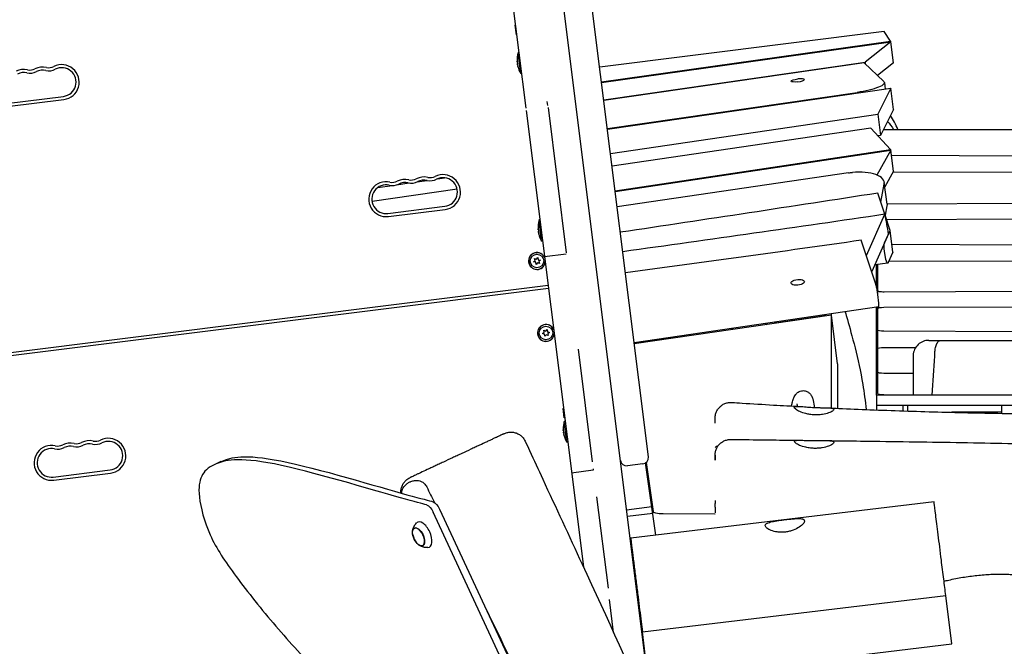
# Model space of a CAD drawing. Units: millimetres. Extents: x -10132 to 10924, y -6264 to 5679.
# Drawn here: x -5632 to -4688, y 1037 to 1637 of the extents above; entities that cross this region are included whole.
import ezdxf

# ---------------------------------------------------------------- set-up
doc = ezdxf.new("R2010")
doc.units = ezdxf.units.MM
doc.header["$LTSCALE"] = 20
doc.layers.add('2d', color=230, linetype='Continuous')

msp = doc.modelspace()

# ---------------------------------------------------------------- linework, layer by layer
at = {"layer": '2d'}
for p, q in [((-5028.17, 993.6), (-5305.85, 3215.08)), ((-5029.04, 1218.28), (-5257.97, 3049.74)), ((-5146.42, 1552.66), (-5183.59, 1850.01)), ((-5156.38, 1632.33), (-5156.88, 1632.26)), ((-5155.72, 1623.04), (-5156.88, 1632.26)), ((-4802.94, 1626.23), (-5075.77, 1592.12)), ((-4796.71, 1616.95), (-4802.94, 1626.23)), ((-5155.23, 1623.1), (-5155.72, 1623.04)), ((-5073.98, 1577.81), (-4796.71, 1616.95)), ((-5073.91, 1577.2), (-4796.32, 1616.38)), ((-4796.32, 1616.38), (-4821.1, 1596.72)), ((-4796.71, 1616.95), (-4796.63, 1616.34)), ((-4793.77, 1595.99), (-4796.32, 1616.38)), ((-5153.06, 1605.79), (-5154.06, 1605.66)), ((-5151.58, 1585.85), (-5154.06, 1605.66)), ((-5071.84, 1560.69), (-4821.1, 1596.72)), ((-4822.07, 1595.96), (-5071.77, 1560.08)), ((-4822.07, 1595.96), (-4803.15, 1578.22)), ((-4821.1, 1596.72), (-4820.87, 1594.83)), ((-4793.77, 1595.99), (-4809.12, 1583.82)), ((-5150.58, 1585.94), (-5151.57, 1585.82)), ((-5068.31, 1532.44), (-4796.32, 1571.82)), ((-4796.32, 1571.82), (-4808.84, 1546.95)), ((-4802.59, 1577.24), (-4801.81, 1571.03)), ((-4793.77, 1551.43), (-4796.32, 1571.82)), ((-5644.83, 1557.16), (-5590.25, 1563.99)), ((-5644.46, 1554.19), (-5589.88, 1561.01)), ((-5125.59, 1555.27), (-5126.06, 1559.09)), ((-5068.39, 1533.06), (-4828.8, 1567.75)), ((-5146.16, 1550.53), (-5091.45, 1112.89)), ((-5125.32, 1553.14), (-5107.92, 1413.98)), ((-4793.77, 1551.43), (-4806.3, 1526.56)), ((-5065.41, 1509.27), (-4808.84, 1546.95)), ((-4808.84, 1546.95), (-4806.3, 1526.56)), ((-4815.68, 1533.36), (-5063.87, 1496.91)), ((-4815.68, 1533.36), (-4796.84, 1513.07)), ((-4803, 1532.25), (-3937, 1532.25)), ((-4806.3, 1526.56), (-4809, 1526.16)), ((-5060.94, 1473.51), (-4796.84, 1513.07)), ((-5060.87, 1472.89), (-4796.32, 1512.51)), ((-4796.32, 1512.51), (-4809.67, 1488.49)), ((-4796.84, 1513.07), (-4796.76, 1512.45)), ((-4793.77, 1492.13), (-4796.32, 1512.51)), ((-3937.14, 1503.17), (-4795.66, 1507.24)), ((-5250.78, 1482.04), (-5241.52, 1483.4)), ((-5231.33, 1484.9), (-5224.65, 1485.88)), ((-4837.16, 1490.64), (-5059.01, 1458.06)), ((-4793.77, 1492.13), (-4802.11, 1477.12)), ((-4794.04, 1491.65), (-3936.9, 1488.61)), ((-5212.61, 1475.07), (-5294.19, 1463.09)), ((-5288.77, 1476.46), (-5274.94, 1478.49)), ((-5270.62, 1479.13), (-5258.51, 1480.91)), ((-4806.08, 1462.57), (-4802.72, 1479.8)), ((-4800.05, 1460.65), (-4802.66, 1481.53)), ((-4802.15, 1450.9), (-4808.98, 1471.18)), ((-3936.86, 1464.65), (-4800.04, 1460.56)), ((-5278.93, 1451.73), (-5224.35, 1458.56)), ((-5278.56, 1448.76), (-5223.98, 1455.58)), ((-4800.11, 1458.92), (-4801.85, 1450.03)), ((-5133.14, 1446.38), (-5133.63, 1446.32)), ((-5132.48, 1437.09), (-5133.63, 1446.32)), ((-4819.84, 1411.25), (-4802.02, 1450.92)), ((-4796.98, 1435.52), (-4801.83, 1449.94)), ((-4800.5, 1446), (-3937.1, 1449.06)), ((-5133.47, 1444.97), (-5133.96, 1444.91)), ((-5131.49, 1425.1), (-5133.96, 1444.91)), ((-5131.98, 1437.16), (-5132.48, 1437.09)), ((-4798.47, 1432.12), (-4814.7, 1396)), ((-4802.35, 1423.57), (-4796.98, 1435.52)), ((-4794.37, 1414.64), (-4796.98, 1435.52)), ((-5130.49, 1425.19), (-5131.48, 1425.07)), ((-4811.64, 1386.89), (-4824.81, 1426)), ((-3937.14, 1417.93), (-4795.29, 1421.99)), ((-5137.58, 1406.6), (-5138.24, 1408.53)), ((-5138.24, 1408.53), (-5136.33, 1407.8)), ((-5136.33, 1407.8), (-5134.99, 1409.34)), ((-5134.99, 1409.34), (-5134.67, 1407.32)), ((-5107.78, 1412.79), (-5128.61, 1410.18)), ((-4801.03, 1407.45), (-4802.55, 1415.51)), ((-4794.37, 1414.64), (-4798.81, 1404.76)), ((-5139.17, 1405.31), (-5137.58, 1406.6)), ((-5137.16, 1404.92), (-5139.17, 1405.31)), ((-5136.84, 1402.9), (-5137.16, 1404.92)), ((-5135.5, 1404.44), (-5136.84, 1402.9)), ((-5133.59, 1403.71), (-5135.5, 1404.44)), ((-5134.67, 1407.32), (-5132.66, 1406.93)), ((-5132.66, 1406.93), (-5134.25, 1405.64)), ((-5134.25, 1405.64), (-5133.59, 1403.71)), ((-4799.4, 1404.13), (-4811.87, 1402.3)), ((-4809, 1374.26), (-4809, 1402.72)), ((-4798.06, 1406.42), (-3936.9, 1403.36)), ((-5703.72, 1310.71), (-5125.22, 1383.02)), ((-5703.34, 1307.73), (-5124.85, 1380.04)), ((-4810.22, 1381.74), (-4811.64, 1386.89)), ((-3936.86, 1380.45), (-4802.86, 1376.34)), ((-4808.06, 1365.74), (-4808.96, 1373.89)), ((-4807.9, 1362.21), (-5042.72, 1327.72)), ((-4809, 1279.05), (-4809, 1362.05)), ((-4803.1, 1361.78), (-3937.1, 1364.86)), ((-4853.33, 1354.22), (-5042.59, 1326.63)), ((-4859.28, 1353.57), (-4906.93, 1346.57)), ((-4859.28, 1354.66), (-4859.28, 1353.57)), ((-4859.28, 1353.57), (-4859.26, 1353.36)), ((-4853.46, 1354.2), (-4853.46, 1355.52)), ((-4847.5, 1307.62), (-4853.33, 1354.22)), ((-4853.33, 1265.16), (-4853.33, 1354.22)), ((-4906.93, 1346.57), (-4906.93, 1347.67)), ((-4906.93, 1346.57), (-4906.91, 1346.41)), ((-5130.6, 1336.59), (-5128.92, 1337.75)), ((-5128.62, 1336.05), (-5130.6, 1336.59)), ((-5128.92, 1337.75), (-5129.44, 1339.73)), ((-5129.44, 1339.73), (-5127.59, 1338.86)), ((-5128.45, 1334.01), (-5128.62, 1336.05)), ((-5127, 1335.45), (-5128.45, 1334.01)), ((-5127.59, 1338.86), (-5126.14, 1340.3)), ((-5125.15, 1334.58), (-5127, 1335.45)), ((-5126.14, 1340.3), (-5125.97, 1338.26)), ((-5125.97, 1338.26), (-5123.99, 1337.73)), ((-5123.99, 1337.73), (-5125.67, 1336.56)), ((-5125.67, 1336.56), (-5125.15, 1334.58)), ((-3937.14, 1334.76), (-4803.14, 1338.86)), ((-4802.9, 1323.28), (-4772.58, 1323.17)), ((-4748.71, 1330), (-4672.48, 1330)), ((-5096.38, 1321.63), (-5082.85, 1213.42)), ((-4847.5, 1307.62), (-4847.5, 1264.9)), ((-4775, 1298.35), (-4803, 1298.35)), ((-4810, 1287), (-4809, 1287)), ((-4810, 1287), (-4809, 1287)), ((-3930, 1277.65), (-4810, 1277.65)), ((-4810, 1277.65), (-4810, 1263.34)), ((-4803, 1277.81), (-4775, 1277.81)), ((-4179.85, 1267.45), (-4810, 1267.45)), ((-4785, 1267.45), (-4785, 1262.44)), ((-4780, 1262.28), (-4780, 1267.45)), ((-4690, 1260.05), (-4690, 1267.45)), ((-5110.46, 1264.93), (-5110.95, 1264.87)), ((-5109.8, 1255.64), (-5110.95, 1264.87)), ((-4690, 1261.07), (-4738.24, 1261.07)), ((-5108.89, 1252.36), (-5109.88, 1252.24)), ((-5107.4, 1232.43), (-5109.88, 1252.24)), ((-5109.3, 1255.7), (-5109.8, 1255.64)), ((-5106.4, 1232.52), (-5107.4, 1232.39)), ((-5439.28, 1213.77), (-5445.56, 1210.85)), ((-5034.25, 1211.59), (-5049.14, 1209.73)), ((-5022.03, 1143.42), (-5031.7, 1212.53)), ((-5031.07, 1213), (-5024.48, 1165.89)), ((-5600.05, 1198.95), (-5545.48, 1205.77)), ((-5599.68, 1195.97), (-5545.11, 1202.8)), ((-5081.86, 1205.46), (-5102.7, 1202.85)), ((-5082.03, 1206.81), (-5081.86, 1205.46)), ((-5078.67, 1179.95), (-5067.74, 1092.52)), ((-4754.9, 1175.36), (-5046.03, 1140.54)), ((-5127.16, 932.7), (-5235.63, 1165.31)), ((-5229.35, 1168.24), (-5148.23, 994.28)), ((-5025.8, 1170.35), (-5049.88, 1167.34)), ((-5024.92, 1164.08), (-5049.1, 1161.06)), ((-4965.12, 1163.33), (-5014.81, 1163.59)), ((-5253.54, 1149.92), (-5252.81, 1150.28)), ((-5245.7, 1133.12), (-5244.96, 1133.45)), ((-5062.42, 1049.91), (-5066.37, 1081.59)), ((-5034.8, 1050.74), (-4743.67, 1085.55)), ((-4737.85, 1038.95), (-4743.67, 1085.55)), ((-5035.16, 1053.58), (-5035.66, 1053.52)), ((-5028.98, 1004.13), (-5034.8, 1050.74)), ((-5034.17, 1045.64), (-5034.66, 1045.58)), ((-5028.98, 1004.13), (-4737.85, 1038.95))]:
    msp.add_line(p, q, dxfattribs=at)
for centre in [(-5135.92, 1406.12), (-5127.3, 1337.16)]:
    msp.add_circle(centre, 6.5, dxfattribs=at)
for centre, radius, start, end in [((-5129, 1598.72), 26, 164.50515, 180.97817), ((-5628.34, 1573.08), 16.75, 77.6538, 116.59624), ((-5622.46, 1599.95), 13.75, 257.6538, 296.59624), ((-5622.46, 1599.95), 10.75, 257.6538, 296.59624), ((-5610.15, 1575.36), 16.75, 77.6538, 116.59624), ((-5610.15, 1575.36), 13.75, 77.6538, 116.59624), ((-5604.27, 1602.22), 13.75, 257.6538, 296.59624), ((-5604.27, 1602.22), 10.75, 257.6538, 296.59624), ((-5591.96, 1577.63), 16.75, 277.12502, 116.59621), ((-5591.96, 1577.63), 13.75, 277.12502, 116.59621), ((-5129, 1598.72), 26, 193.27187, 209.74488), ((-5628.34, 1573.08), 13.75, 77.6538, 116.59624), ((-5262.44, 1467.65), 16.75, 77.6538, 116.59624), ((-5256.56, 1494.52), 10.75, 257.6538, 296.59624), ((-5244.25, 1469.93), 16.75, 77.6538, 116.59624), ((-5244.25, 1469.93), 13.75, 77.6538, 116.59624), ((-5238.37, 1496.79), 13.75, 257.6538, 296.59624), ((-5238.37, 1496.79), 10.75, 257.6538, 296.59624), ((-5226.06, 1472.2), 16.75, 277.12502, 116.59624), ((-5226.06, 1472.2), 13.75, 277.12502, 116.59624), ((-5280.63, 1465.38), 16.75, 77.6538, 277.12502), ((-5280.63, 1465.38), 13.75, 77.6538, 277.12502), ((-5274.75, 1492.24), 13.75, 257.6538, 296.59624), ((-5274.75, 1492.24), 10.75, 257.6538, 296.59624), ((-5262.44, 1467.65), 13.75, 77.6538, 116.59624), ((-5256.56, 1494.52), 13.75, 257.6538, 296.59624), ((-5108.91, 1437.97), 26, 164.50515, 180.97817), ((-5108.91, 1437.97), 26, 193.27187, 209.74488), ((-5135.92, 1406.12), 8.1, 24.02964, 350.22039), ((-5135.92, 1406.12), 8, 21.48653, 352.76353), ((-5127.3, 1337.16), 8.1, 24.02964, 350.22039), ((-5127.3, 1337.16), 8, 21.48653, 352.76353), ((-5084.82, 1245.29), 26, 164.50515, 180.97817), ((-5084.82, 1245.29), 26, 193.27187, 209.74488), ((-5601.76, 1212.6), 16.75, 77.6538, 277.12502), ((-5595.88, 1239.46), 10.75, 257.6538, 296.59624), ((-5583.57, 1214.87), 16.75, 77.6538, 116.59624), ((-5583.57, 1214.87), 13.75, 77.6538, 116.59624), ((-5577.69, 1241.73), 13.75, 257.6538, 296.59624), ((-5577.69, 1241.73), 10.75, 257.6538, 296.59624), ((-5565.38, 1217.14), 16.75, 77.6538, 116.59624), ((-5565.38, 1217.14), 13.75, 77.6538, 116.59624), ((-5559.5, 1244.01), 13.75, 257.6538, 296.59624), ((-5559.5, 1244.01), 10.75, 257.6538, 296.59624), ((-5547.18, 1219.42), 16.75, 277.12502, 116.59621), ((-5547.18, 1219.42), 13.75, 277.12502, 116.59621), ((-5601.76, 1212.6), 13.75, 77.6538, 277.12502), ((-5595.88, 1239.46), 13.75, 257.6538, 296.59624), ((-5049.88, 1215.68), 6, 187.12502, 277.12502), ((-5035, 1217.54), 6, 277.12502, 7.12502), ((-5238.39, 1146.75), 17, 190.46283, 219.53717)]:
    msp.add_arc(centre, radius, start, end, dxfattribs=at)
for centre, major_axis, ratio, start_param, end_param in [((-5129.28, 1600.97), (-25.68, -3.21), 0.429167, -0.046187, 0.056131), ((-5129.03, 1598.91), (-25.68, -3.21), 0.996799, -0.056131, 0.056131), ((-5128.74, 1596.66), (-25.68, -3.21), 0.567632, -0.056131, 0.056131), ((-4885.66, 1579.28), (6.45, 0.81), 0.206375, -1.596587, 1.545005), ((-4832.51, 1478.48), (-29.87, -2.91), 0.42125, -3.266597, -1.585121), ((-5109.19, 1440.22), (-25.68, -3.21), 0.429167, -0.046187, 0.056131), ((-5108.93, 1438.17), (-25.68, -3.21), 0.996799, -0.056131, 0.056131), ((-5108.65, 1435.91), (-25.68, -3.21), 0.567632, -0.056131, 0.056131), ((-4809.62, 1376.3), (-0.82, 5.94), 0.05998, -1.996782, -0.425986), ((-4808.72, 1368.15), (-0.82, 5.94), 0.05998, -3.141066, -1.996782), ((-4761.61, 1315.49), (0.62, 9.32), 0.782677, -1.570838, -1.503938), ((-5085.1, 1247.55), (-25.68, -3.21), 0.429167, -0.046187, 0.056131), ((-5084.85, 1245.49), (-25.68, -3.21), 0.996799, -0.056131, 0.056131), ((-5084.57, 1243.24), (-25.68, -3.21), 0.567632, -0.056131, 0.056131), ((-5244.87, 1143.73), (-5.6, 12.01), 0.5, -1.570796, 0.191094), ((-5249.58, 1141.54), (3.92, -8.4), 0.5, 0, 3.141593), ((-5244.87, 1143.73), (5.6, -12.01), 0.5, -0.191094, 1.570796)]:
    msp.add_ellipse(centre, major_axis=major_axis, ratio=ratio, start_param=start_param, end_param=end_param, dxfattribs=at)
at = {"layer": '2d', "extrusion": (0, 0, -1)}
for centre, major_axis, ratio, start_param, end_param in [((-5129.26, 1600.77), (-25.68, -3.21), 0.567632, -0.046187, 0.007793), ((-5128.98, 1598.52), (-25.68, -3.21), 0.996799, -0.046187, 0.007793), ((-5128.72, 1596.46), (-25.68, -3.21), 0.429167, -0.056131, 0.007793), ((-4885.66, 1579.28), (-6.45, -0.81), 0.206375, -1.545005, 1.596587), ((-4832.36, 1573.52), (29.77, 3.72), 0.206375, -0.169865, 1.476936), ((-4803, 1531), (6, 0), 0.207912, -1.642995, -1.570796), ((-4832.51, 1478.48), (29.87, 2.91), 0.42125, -1.685958, -1.556472), ((-4829.9, 1457.6), (29.87, 2.91), 0.42125, -0.011467, 0.125005), ((-5109.16, 1440.02), (-25.68, -3.21), 0.567632, -0.046187, 0.007793), ((-5108.88, 1437.77), (-25.68, -3.21), 0.996799, -0.046187, 0.007793), ((-5108.63, 1435.71), (-25.68, -3.21), 0.429167, -0.056131, 0.007793), ((-4801.34, 1418.2), (-0.39, 6.01), 0.254132, -2.01788, -0.447084), ((-4799.82, 1410.14), (-0.39, 6.01), 0.254132, -3.162164, -2.01788), ((-4799.82, 1410.14), (-0.39, 6.01), 0.254132, -3.588677, -3.162164), ((-4885.75, 1385.67), (-6.47, -0.65), 0.411571, -1.529592, 1.612001), ((-4885.75, 1385.67), (6.47, 0.65), 0.411571, -1.529592, 1.612001), ((-4803, 1377.59), (-6, 0), 0.207912, -1.593571, 0), ((-4803, 1360.53), (-6, 0), 0.207912, 0, 1.553714), ((-4803, 1340.11), (-6, 0), 0.207912, -1.548021, 0), ((-4803, 1322.03), (-6, 0), 0.207912, 0, 1.570796), ((-4803, 1322.03), (6, 0), 0.207912, -1.570796, -1.553714), ((-4803, 1299.6), (-6, 0), 0.207912, -1.570796, 0), ((-4803, 1279.05), (-6, 0), 0.207912, -1.570796, 0), ((-5085.08, 1247.35), (-25.68, -3.21), 0.567632, -0.046187, 0.007793), ((-5084.8, 1245.09), (-25.68, -3.21), 0.996799, -0.046187, 0.007793), ((-5084.54, 1243.04), (-25.68, -3.21), 0.429167, -0.056131, 0.007793), ((-5240.16, 1163.2), (4.23, -9.06), 0.5, -2.671396, -1.570796), ((-5233.88, 1166.13), (4.23, -9.06), 0.5, -2.671396, -1.570796), ((-5004.63, 1168.38), (-19.85, -2.48), 0.206375, -1.006964, -0.003037), ((-4954.95, 1168.11), (-19.85, -2.48), 0.206375, -1.014065, -1.006964), ((-5249.55, 1141.55), (-3.97, 8.52), 0.5, -1.570796, 1.570796), ((-5249.58, 1141.54), (-3.92, 8.4), 0.5, -1.092364, 0), ((-5249.55, 1141.55), (3.97, -8.52), 0.5, -1.570796, 1.570796), ((-5249.58, 1141.54), (3.92, -8.4), 0.5, 0, 1.092364)]:
    msp.add_ellipse(centre, major_axis=major_axis, ratio=ratio, start_param=start_param, end_param=end_param, dxfattribs=at)
at = {"layer": '2d'}
for points in [[(-4789.66, 1532.25), (-4791.56, 1536.96), (-4793.88, 1541.5), (-4796.62, 1545.78)], [(-4799.51, 1540.03), (-4797.47, 1537.66), (-4795.57, 1535.07), (-4793.85, 1532.25)], [(-4808.98, 1471.18), (-4891.22, 1458.44), (-4973.55, 1445.94), (-5055.96, 1433.63)], [(-4802.02, 1450.92), (-4885.69, 1438.45), (-4969.63, 1426.66), (-5053.63, 1415)], [(-4798.47, 1432.12), (-4799.65, 1438.39), (-4800.83, 1444.65), (-4802.02, 1450.92)], [(-4824.81, 1426), (-4900.06, 1415.16), (-4975.58, 1404.98), (-5051.11, 1394.81)], [(-4810, 1380.79), (-4810, 1387.94), (-4810, 1395.16), (-4810, 1402.58)], [(-4810, 1357.65), (-4810, 1359.07), (-4810, 1360.49), (-4810, 1361.9)], [(-4916.28, 1345.04), (-4916.15, 1345.48), (-4916.03, 1345.91), (-4915.9, 1346.35)], [(-4948.5, 1340.35), (-4948.5, 1340.75), (-4948.51, 1341.15), (-4948.51, 1341.56)], [(-4774.98, 1315.84), (-4774.99, 1315.56), (-4775, 1315.28), (-4775, 1315)], [(-4775, 1315), (-4775, 1303.01), (-4775, 1290.43), (-4775, 1277.65)], [(-4756.78, 1277.65), (-4755.97, 1290.09), (-4755.15, 1302.54), (-4754.31, 1315)], [(-5241.74, 1189.57), (-5239.31, 1184.58), (-5236.86, 1179.58), (-5234.41, 1174.56)], [(-4965, 1176.49), (-4965, 1175.59), (-4965, 1174.69), (-4965, 1173.78)], [(-4965, 1170.17), (-4965, 1171.38), (-4965, 1172.59), (-4965, 1173.78)], [(-4965, 1170.17), (-4965, 1168.37), (-4965, 1166.54), (-4965, 1164.7)], [(-5183.97, 1070.93), (-5172.23, 1046.72), (-5160.47, 1022.39), (-5148.79, 998.16)]]:
    msp.add_open_spline(points, degree=3, dxfattribs=at)
for points, knots in [([(-4840.14, 1357.48), (-4839.46, 1355), (-4838.77, 1352.52), (-4834.03, 1335.54), (-4827.42, 1312.89), (-4821.97, 1279.83), (-4820.93, 1271.79), (-4820.2, 1263.73)], [119.869336, 119.869336, 119.869336, 119.869336, 124.849447, 124.849447, 154.080548, 154.080548, 163.409787, 163.409787, 163.409787, 163.409787]), ([(-4810, 1277.65), (-4810, 1285.2), (-4810, 1292.85), (-4810, 1306.24), (-4810, 1317.64), (-4810, 1337.2), (-4810, 1347.15), (-4810, 1357.65)], [20.100326, 20.100326, 20.100326, 20.100326, 31.996263, 31.996263, 47.187539, 47.187539, 62.370938, 62.370938, 62.370938, 62.370938]), ([(-4760, 1330), (-4760.01, 1330), (-4760.02, 1330), (-4761.86, 1330), (-4763.68, 1329.66), (-4767.18, 1328.31), (-4768.83, 1327.28), (-4771.65, 1324.64), (-4772.8, 1323.06), (-4774.41, 1319.59), (-4774.87, 1317.73), (-4774.98, 1315.84)], [-0.00242, -0.00242, -0.00242, -0.00242, 0, 0, 0.565351, 0.565351, 1.152166, 1.152166, 1.737843, 1.737843, 2.307343, 2.307343, 2.307343, 2.307343]), ([(-4760, 1330), (-4759.96, 1330), (-4759.91, 1330), (-4759.87, 1330), (-4759.61, 1330), (-4759.34, 1330), (-4759.07, 1330), (-4759.01, 1330), (-4758.94, 1330), (-4758.88, 1330), (-4758.67, 1330), (-4758.44, 1330), (-4758.22, 1330), (-4758.04, 1330), (-4757.86, 1330), (-4757.68, 1330), (-4756.85, 1330), (-4755.96, 1330), (-4755.02, 1330), (-4754.81, 1330), (-4754.6, 1330), (-4754.39, 1330), (-4754.36, 1330), (-4754.33, 1330), (-4754.3, 1330), (-4754.05, 1330), (-4753.81, 1330), (-4753.56, 1330), (-4753.31, 1330), (-4753.05, 1330), (-4752.8, 1330), (-4752.6, 1330), (-4752.41, 1330), (-4752.22, 1330), (-4752.15, 1330), (-4752.08, 1330), (-4752.02, 1330), (-4751.49, 1330), (-4750.95, 1330), (-4750.4, 1330), (-4750.23, 1330), (-4750.06, 1330), (-4749.89, 1330), (-4749.78, 1330), (-4749.67, 1330), (-4749.56, 1330), (-4749.28, 1330), (-4749, 1330), (-4748.71, 1330)], [0.000001, 0.000001, 0.000001, 0.000001, 0.290419, 0.290419, 0.290419, 1.998636, 1.998636, 1.998636, 2.376158, 2.376158, 2.376158, 3.706732, 3.706732, 3.706732, 4.752182, 4.752182, 4.752182, 9.502807, 9.502807, 9.502807, 10.539075, 10.539075, 10.539075, 10.690907, 10.690907, 10.690907, 11.878407, 11.878407, 11.878407, 13.066122, 13.066122, 13.066122, 13.955246, 13.955246, 13.955246, 14.256106, 14.256106, 14.256106, 16.645006, 16.645006, 16.645006, 17.371417, 17.371417, 17.371417, 17.843762, 17.843762, 17.843762, 19.04539, 19.04539, 19.04539, 19.04539]), ([(-4754.29, 1315.62), (-4754.27, 1316.93), (-4754.19, 1318.23), (-4754.05, 1319.49), (-4753.98, 1320.12), (-4753.9, 1320.73), (-4753.8, 1321.33), (-4753.79, 1321.36), (-4753.79, 1321.39), (-4753.79, 1321.41), (-4753.78, 1321.44), (-4753.78, 1321.46), (-4753.77, 1321.49), (-4753.76, 1321.54), (-4753.75, 1321.6), (-4753.75, 1321.65), (-4753.73, 1321.76), (-4753.71, 1321.86), (-4753.69, 1321.96), (-4753.42, 1323.43), (-4753.05, 1324.81), (-4752.59, 1325.99), (-4752.58, 1326.01), (-4752.58, 1326.01), (-4752.57, 1326.02), (-4752.57, 1326.03), (-4752.57, 1326.04), (-4752.56, 1326.05), (-4752.56, 1326.07), (-4752.55, 1326.09), (-4752.54, 1326.11), (-4752.52, 1326.15), (-4752.51, 1326.19), (-4752.49, 1326.23), (-4752.46, 1326.31), (-4752.43, 1326.38), (-4752.4, 1326.46), (-4752.2, 1326.91), (-4751.99, 1327.34), (-4751.76, 1327.72), (-4751.75, 1327.73), (-4751.75, 1327.74), (-4751.75, 1327.75), (-4751.74, 1327.75), (-4751.74, 1327.76), (-4751.73, 1327.77), (-4751.72, 1327.78), (-4751.71, 1327.8), (-4751.71, 1327.81), (-4751.69, 1327.84), (-4751.67, 1327.87), (-4751.65, 1327.9), (-4751.62, 1327.96), (-4751.58, 1328.02), (-4751.54, 1328.07), (-4751.32, 1328.41), (-4751.08, 1328.72), (-4750.82, 1328.98), (-4750.81, 1328.99), (-4750.81, 1328.99), (-4750.81, 1329), (-4750.8, 1329), (-4750.8, 1329.01), (-4750.79, 1329.01), (-4750.78, 1329.02), (-4750.77, 1329.03), (-4750.76, 1329.04), (-4750.74, 1329.06), (-4750.72, 1329.08), (-4750.7, 1329.1), (-4750.66, 1329.13), (-4750.62, 1329.17), (-4750.58, 1329.21), (-4750.34, 1329.42), (-4750.08, 1329.61), (-4749.79, 1329.74), (-4749.79, 1329.75), (-4749.79, 1329.75), (-4749.79, 1329.75), (-4749.78, 1329.75), (-4749.78, 1329.75), (-4749.78, 1329.75), (-4749.77, 1329.75), (-4749.77, 1329.76), (-4749.76, 1329.76), (-4749.75, 1329.76), (-4749.74, 1329.77), (-4749.73, 1329.77), (-4749.71, 1329.78), (-4749.69, 1329.79), (-4749.67, 1329.8), (-4749.63, 1329.82), (-4749.59, 1329.83), (-4749.55, 1329.85), (-4749.3, 1329.94), (-4749.02, 1330), (-4748.71, 1330)], [0, 0, 0, 0, 3.972032, 3.972032, 3.972032, 5.949987, 5.949987, 5.949987, 6.042955, 6.042955, 6.042955, 6.135924, 6.135924, 6.135924, 6.321861, 6.321861, 6.321861, 6.693735, 6.693735, 6.693735, 11.899973, 11.899973, 11.899973, 11.946457, 11.946457, 11.946457, 11.992942, 11.992942, 11.992942, 12.08591, 12.08591, 12.08591, 12.271847, 12.271847, 12.271847, 12.643721, 12.643721, 12.643721, 14.874966, 14.874966, 14.874966, 14.921451, 14.921451, 14.921451, 14.967935, 14.967935, 14.967935, 15.060903, 15.060903, 15.060903, 15.24684, 15.24684, 15.24684, 15.618715, 15.618715, 15.618715, 17.84996, 17.84996, 17.84996, 17.896444, 17.896444, 17.896444, 17.942928, 17.942928, 17.942928, 18.035897, 18.035897, 18.035897, 18.221834, 18.221834, 18.221834, 18.593708, 18.593708, 18.593708, 20.824953, 20.824953, 20.824953, 20.848195, 20.848195, 20.848195, 20.871437, 20.871437, 20.871437, 20.917921, 20.917921, 20.917921, 21.01089, 21.01089, 21.01089, 21.196827, 21.196827, 21.196827, 21.568701, 21.568701, 21.568701, 23.799946, 23.799946, 23.799946, 23.799946]), ([(-4891.74, 1267.09), (-4891.5, 1268.19), (-4891.27, 1269.22), (-4890.65, 1271.62), (-4890.27, 1272.91), (-4889.34, 1275.38), (-4888.88, 1276.53), (-4887.39, 1278.56), (-4886.83, 1279.23), (-4885.06, 1280.61), (-4883.79, 1281.35), (-4881.51, 1281.79), (-4880.84, 1281.85), (-4880.17, 1281.82)], [5.8183916, 5.8183916, 5.8183916, 5.8183916, 5.9035786, 5.9035786, 6.0312276, 6.0312276, 6.1588767, 6.1588767, 6.2128412, 6.2128412, 6.2662681, 6.2662681, 6.2865257, 6.2865257, 6.2865257, 6.2865257]), ([(-4880.17, 1281.82), (-4879, 1281.78), (-4877.86, 1281.47), (-4875.89, 1280.58), (-4875.1, 1279.98), (-4873.69, 1278.66), (-4873.19, 1277.95), (-4872, 1276.01), (-4871.63, 1274.96), (-4870.67, 1271.86), (-4870.27, 1269.73), (-4869.83, 1266.69), (-4869.77, 1266.2), (-4869.71, 1265.71)], [0.0033404, 0.0033404, 0.0033404, 0.0033404, 0.0388845, 0.0388845, 0.0785327, 0.0785327, 0.1327886, 0.1327886, 0.2437507, 0.2437507, 0.4477143, 0.4477143, 0.4849989, 0.4849989, 0.4849989, 0.4849989]), ([(-4856.41, 1265.31), (-4853.08, 1265.15), (-4849.75, 1265), (-4836.43, 1264.4), (-4826.44, 1263.98), (-4794.78, 1262.73), (-4773.11, 1262.01), (-4729.44, 1260.81), (-4707.44, 1260.34), (-4663.02, 1259.61), (-4640.6, 1259.37), (-4595.76, 1259.13), (-4573.34, 1259.13), (-4528.49, 1259.35), (-4506.05, 1259.57), (-4458.63, 1260.21), (-4433.65, 1260.66), (-4379.14, 1261.81), (-4349.61, 1262.55), (-4286.71, 1264.26), (-4253.33, 1265.25), (-4189.71, 1267.16), (-4159.45, 1268.06), (-4104.12, 1269.63), (-4079.03, 1270.32), (-4028.23, 1271.71), (-4002.51, 1272.41), (-3949.35, 1273.85), (-3921.91, 1274.6), (-3889.85, 1275.5), (-3885.22, 1275.63), (-3880.59, 1275.76)], [0, 0, 0, 0, 10.000005, 10.000005, 40.000126, 40.000126, 105.047, 105.047, 171.061284, 171.061284, 238.323218, 238.323218, 305.581616, 305.581616, 372.89706, 372.89706, 447.87015, 447.87015, 536.497516, 536.497516, 636.66895, 636.66895, 727.467751, 727.467751, 802.747201, 802.747201, 879.94948, 879.94948, 962.338302, 962.338302, 976.241772, 976.241772, 976.241772, 976.241772]), ([(-4965, 1255.53), (-4965, 1255.53), (-4965, 1255.53), (-4965, 1255.53), (-4965, 1255.53), (-4965, 1255.53), (-4965, 1255.53), (-4965, 1255.53), (-4965, 1255.53), (-4965, 1255.53), (-4965, 1255.53), (-4965, 1255.53), (-4965, 1255.53), (-4965, 1255.53), (-4965, 1255.53), (-4965, 1255.53), (-4965, 1255.53), (-4965, 1255.54), (-4965, 1255.54), (-4965, 1255.55), (-4965, 1255.56), (-4965, 1255.59), (-4965, 1255.61), (-4965, 1255.71), (-4965, 1255.78), (-4964.99, 1256.08), (-4964.98, 1256.3), (-4964.92, 1257.17), (-4964.84, 1257.83), (-4964.48, 1259.62), (-4964.11, 1260.75), (-4963.13, 1262.87), (-4962.51, 1263.88), (-4961.07, 1265.72), (-4960.24, 1266.55), (-4958.41, 1268), (-4957.4, 1268.63), (-4955.29, 1269.61), (-4954.17, 1269.99), (-4951.88, 1270.46), (-4950.7, 1270.56), (-4949.36, 1270.52), (-4949.19, 1270.51), (-4949.02, 1270.5)], [0, 0, 0, 0, 0.000016, 0.000016, 0.000032, 0.000032, 0.000064, 0.000064, 0.000199, 0.000199, 0.000299, 0.000299, 0.000599, 0.000599, 0.001501, 0.001501, 0.004204, 0.004204, 0.012316, 0.012316, 0.03665, 0.03665, 0.109653, 0.109653, 0.328666, 0.328666, 0.985841, 0.985841, 2.961029, 2.961029, 6.472831, 6.472831, 9.97368, 9.97368, 13.474629, 13.474629, 16.975578, 16.975578, 20.476527, 20.476527, 23.977476, 23.977476, 24.489802, 24.489802, 24.489802, 24.489802]), ([(-4949.02, 1270.5), (-4945.7, 1270.28), (-4942.37, 1270.07), (-4929.06, 1269.23), (-4919.08, 1268.62), (-4900.58, 1267.56), (-4892.05, 1267.1), (-4883.53, 1266.65)], [0, 0, 0, 0, 10.000005, 10.000005, 40.000135, 40.000135, 65.611613, 65.611613, 65.611613, 65.611613]), ([(-4870, 1258.65), (-4870.66, 1258.68), (-4871.32, 1258.73), (-4872.7, 1258.87), (-4873.41, 1258.96), (-4875.39, 1259.26), (-4876.62, 1259.51), (-4879.99, 1260.34), (-4881.98, 1261.02), (-4885.37, 1262.49), (-4886.73, 1263.27), (-4888.55, 1264.65), (-4889.01, 1265.25), (-4888.99, 1266.14), (-4888.53, 1266.43), (-4886.72, 1266.74), (-4885.33, 1266.75), (-4881.86, 1266.57), (-4879.8, 1266.39), (-4876.15, 1266.11), (-4874.72, 1266), (-4872.17, 1265.84), (-4871.09, 1265.78), (-4870, 1265.72)], [0.000001, 0.000001, 0.000001, 0.000001, 0.198389, 0.198389, 0.416997, 0.416997, 0.808742, 0.808742, 1.537427, 1.537427, 2.288579, 2.288579, 3.020759, 3.020759, 3.736862, 3.736862, 4.502029, 4.502029, 5.255449, 5.255449, 5.707536, 5.707536, 6.034429, 6.034429, 6.034429, 6.034429]), ([(-4886.65, 1269.34), (-4886.65, 1269.34), (-4886.65, 1269.34), (-4886.64, 1269.33), (-4886.49, 1268.88), (-4886.24, 1267.8), (-4886.14, 1267.33), (-4886.04, 1266.78)], [0.1922285, 0.1922285, 0.1922285, 0.1922285, 0.1938675, 0.1938675, 0.3129163, 0.3129163, 0.3793175, 0.3793175, 0.3793175, 0.3793175]), ([(-4870, 1265.72), (-4869.3, 1265.69), (-4868.59, 1265.65), (-4867.12, 1265.6), (-4866.35, 1265.57), (-4864.35, 1265.51), (-4863.14, 1265.48), (-4859.83, 1265.41), (-4857.88, 1265.38), (-4854.62, 1265.22), (-4853.32, 1265.09), (-4851.49, 1264.61), (-4851, 1264.26), (-4851, 1263.34), (-4851.47, 1262.78), (-4853.25, 1261.6), (-4854.5, 1261), (-4857.73, 1259.87), (-4859.71, 1259.37), (-4863.39, 1258.81), (-4864.95, 1258.67), (-4867.15, 1258.6), (-4867.76, 1258.59), (-4868.91, 1258.61), (-4869.45, 1258.62), (-4870, 1258.65)], [0.000001, 0.000001, 0.000001, 0.000001, 0.211479, 0.211479, 0.444769, 0.444769, 0.828481, 0.828481, 1.545091, 1.545091, 2.256955, 2.256955, 3.000822, 3.000822, 3.733087, 3.733087, 4.431102, 4.431102, 5.162132, 5.162132, 5.651718, 5.651718, 5.834215, 5.834215, 5.998222, 5.998222, 5.998222, 5.998222]), ([(-4965, 1250.53), (-4965, 1251.14), (-4965, 1251.7), (-4965, 1252.53), (-4965, 1252.83), (-4965, 1253.38), (-4965, 1253.63), (-4965, 1254.77), (-4965, 1255.31), (-4965, 1255.51), (-4965, 1255.53), (-4965, 1255.53)], [36.178344, 36.178344, 36.178344, 36.178344, 40.746646, 40.746646, 43.657121, 43.657121, 46.567596, 46.567596, 58.209495, 58.209495, 60.733281, 60.733281, 60.733281, 60.733281]), ([(-5167.42, 1240.53), (-5167.57, 1240.46), (-5167.79, 1240.36), (-5168.24, 1240.15), (-5168.4, 1240.07), (-5168.77, 1239.9), (-5168.97, 1239.81), (-5170.05, 1239.3), (-5171.19, 1238.78), (-5173.3, 1237.79), (-5174.07, 1237.43), (-5175.73, 1236.66), (-5176.62, 1236.24), (-5178.49, 1235.37), (-5179.49, 1234.91), (-5181.06, 1234.17), (-5181.6, 1233.92), (-5182.7, 1233.41), (-5183.27, 1233.14), (-5186.16, 1231.79), (-5188.62, 1230.65), (-5192.53, 1228.82), (-5193.87, 1228.2), (-5195.93, 1227.24), (-5196.63, 1226.91), (-5198.04, 1226.25), (-5198.75, 1225.93), (-5202.3, 1224.27), (-5205.19, 1222.92), (-5208.88, 1221.2), (-5209.62, 1220.86), (-5211.1, 1220.16), (-5211.85, 1219.81), (-5214.09, 1218.77), (-5215.57, 1218.08), (-5219.98, 1216.02), (-5222.87, 1214.67), (-5226.44, 1213.01), (-5227.15, 1212.68), (-5228.55, 1212.03), (-5229.24, 1211.7), (-5231.3, 1210.75), (-5232.63, 1210.13), (-5235.23, 1208.91), (-5236.49, 1208.32), (-5238.34, 1207.46), (-5238.95, 1207.18), (-5240.15, 1206.62), (-5240.74, 1206.35), (-5243.61, 1205), (-5245.69, 1204.03), (-5248.5, 1202.72), (-5249.39, 1202.31), (-5250.63, 1201.73), (-5251.03, 1201.55), (-5251.79, 1201.19), (-5252.16, 1201.02), (-5253.9, 1200.21), (-5255.03, 1199.68), (-5256.1, 1199.18), (-5256.3, 1199.09), (-5256.66, 1198.92), (-5256.83, 1198.84), (-5257.26, 1198.64), (-5257.48, 1198.54), (-5257.76, 1198.41), (-5257.83, 1198.37), (-5257.83, 1198.37)], [-157.2119, -157.2119, -157.2119, -157.2119, -152.299028, -152.299028, -149.842592, -149.842592, -147.386156, -147.386156, -137.560412, -137.560412, -132.64754, -132.64754, -127.734669, -127.734669, -122.821797, -122.821797, -120.365361, -120.365361, -117.908925, -117.908925, -108.083181, -108.083181, -103.170309, -103.170309, -100.713873, -100.713873, -98.257437, -98.257437, -88.431694, -88.431694, -85.975258, -85.975258, -83.518822, -83.518822, -78.60595, -78.60595, -68.780206, -68.780206, -66.32377, -66.32377, -63.867334, -63.867334, -58.954462, -58.954462, -54.041591, -54.041591, -51.585155, -51.585155, -49.128719, -49.128719, -39.302975, -39.302975, -34.390103, -34.390103, -31.933667, -31.933667, -29.477231, -29.477231, -19.651487, -19.651487, -17.195052, -17.195052, -14.738616, -14.738616, -9.825744, -9.825744, -4.988472, -4.988472, -4.988472, -4.988472]), ([(-5167.19, 1240.64), (-5167.19, 1240.64), (-5167.19, 1240.64), (-5167.19, 1240.64), (-5167.2, 1240.64), (-5167.27, 1240.6), (-5167.42, 1240.53)], [-5.001566, -5.001566, -5.001566, -5.001566, -4.913323, -4.913323, -4.913323, 0, 0, 0, 0]), ([(-5167.19, 1240.64), (-5166.9, 1240.78), (-5166.6, 1240.9), (-5165.21, 1241.44), (-5164.07, 1241.74), (-5161.76, 1242.06), (-5160.57, 1242.09), (-5158.25, 1241.86), (-5157.09, 1241.61), (-5154.89, 1240.85), (-5153.82, 1240.34), (-5151.85, 1239.1), (-5150.94, 1238.36), (-5148.94, 1236.32), (-5147.96, 1234.89), (-5147.25, 1233.35)], [0, 0, 0, 0, 0.9727, 0.9727, 4.473649, 4.473649, 7.974598, 7.974598, 11.475545, 11.475545, 14.976654, 14.976654, 18.459999, 18.459999, 23.5301, 23.5301, 23.5301, 23.5301]), ([(-5147.25, 1233.35), (-5145.84, 1230.33), (-5144.44, 1227.31), (-5138.83, 1215.21), (-5134.63, 1206.14), (-5117.81, 1169.85), (-5105.2, 1142.64), (-5068.79, 1063.85), (-5045.04, 1012.24), (-5004.25, 922.63), (-4987.11, 884.66), (-4956.46, 816.02), (-4942.9, 785.37), (-4927.42, 749.98), (-4925.37, 745.3), (-4923.33, 740.61)], [0, 0, 0, 0, 10, 10, 40.000001, 40.000001, 130.000057, 130.000057, 300.41622, 300.41622, 425.389745, 425.389745, 525.93991, 525.93991, 541.269779, 541.269779, 541.269779, 541.269779]), ([(-4965, 1215.11), (-4965, 1215.9), (-4965, 1216.6), (-4965, 1217.91), (-4965, 1218.49), (-4965, 1219.39), (-4965, 1219.7), (-4965, 1219.96), (-4965, 1220.02), (-4965, 1220.04), (-4965, 1220.05), (-4965, 1220.05), (-4965, 1220.05), (-4965, 1220.05), (-4965, 1220.05), (-4965, 1220.05), (-4965, 1220.05), (-4965, 1220.05), (-4965, 1220.05), (-4965, 1220.05), (-4965, 1220.05), (-4965, 1220.05), (-4965, 1220.05), (-4965, 1220.05), (-4965, 1220.05), (-4965, 1220.17), (-4965, 1220.28), (-4964.99, 1220.75), (-4964.97, 1221.09), (-4964.84, 1222.47), (-4964.63, 1223.51), (-4963.98, 1225.62), (-4963.5, 1226.7), (-4962.3, 1228.71), (-4961.59, 1229.65), (-4959.96, 1231.32), (-4959.05, 1232.07), (-4957.08, 1233.33), (-4956.01, 1233.84), (-4953.81, 1234.6), (-4952.65, 1234.86), (-4950.94, 1235.03), (-4950.38, 1235.05), (-4949.82, 1235.05)], [14.959828, 14.959828, 14.959828, 14.959828, 20.889501, 20.889501, 27.876464, 27.876464, 34.860593, 34.860593, 38.347513, 38.347513, 39.220124, 39.220124, 39.383735, 39.383735, 39.399073, 39.399073, 39.399748, 39.399748, 39.400086, 39.400086, 39.40017, 39.40017, 39.40021, 39.40021, 39.405824, 39.405824, 39.751427, 39.751427, 40.788764, 40.788764, 43.915345, 43.915345, 47.419524, 47.419524, 50.920443, 50.920443, 54.421392, 54.421392, 57.922341, 57.922341, 61.42329, 61.42329, 63.092926, 63.092926, 63.092926, 63.092926]), ([(-4962.33, 1228.59), (-4962.96, 1228.45), (-4963.49, 1228.29), (-4964.63, 1227.84), (-4965, 1227.51), (-4965, 1227.16), (-4965, 1227.16), (-4965, 1227.16)], [-0.9665576, -0.9665576, -0.9665576, -0.9665576, -0.6182659, -0.6182659, 0, 0, 0.0018753, 0.0018753, 0.0018753, 0.0018753]), ([(-4949.82, 1235.05), (-4946.49, 1235.01), (-4943.16, 1234.97), (-4929.84, 1234.81), (-4919.85, 1234.69), (-4900.89, 1234.47), (-4891.91, 1234.36), (-4882.94, 1234.25)], [0, 0, 0, 0, 10.000001, 10.000001, 40.000019, 40.000019, 66.950947, 66.950947, 66.950947, 66.950947]), ([(-4870, 1226.52), (-4870.55, 1226.54), (-4871.09, 1226.57), (-4872.24, 1226.65), (-4872.84, 1226.7), (-4875, 1226.94), (-4876.52, 1227.2), (-4880.21, 1228.04), (-4882.24, 1228.69), (-4885.51, 1230.05), (-4886.77, 1230.74), (-4888.54, 1232.02), (-4889, 1232.59), (-4889, 1233.5), (-4888.52, 1233.82), (-4886.71, 1234.2), (-4885.41, 1234.26), (-4882.08, 1234.26), (-4880.04, 1234.19), (-4876.55, 1234.08), (-4875.28, 1234.04), (-4873.3, 1234), (-4872.61, 1233.98), (-4871.28, 1233.96), (-4870.64, 1233.95), (-4870, 1233.94)], [0.000001, 0.000001, 0.000001, 0.000001, 0.164085, 0.164085, 0.345535, 0.345535, 0.824976, 0.824976, 1.574308, 1.574308, 2.28048, 2.28048, 3.007319, 3.007319, 3.744807, 3.744807, 4.462859, 4.462859, 5.214528, 5.214528, 5.615809, 5.615809, 5.82582, 5.82582, 6.017229, 6.017229, 6.017229, 6.017229]), ([(-4870, 1233.94), (-4869.46, 1233.94), (-4868.92, 1233.94), (-4867.78, 1233.93), (-4867.19, 1233.93), (-4865.04, 1233.93), (-4863.52, 1233.94), (-4859.84, 1233.97), (-4857.82, 1233.97), (-4854.54, 1233.83), (-4853.27, 1233.7), (-4851.47, 1233.18), (-4851, 1232.8), (-4851, 1231.79), (-4851.48, 1231.17), (-4853.32, 1229.86), (-4854.62, 1229.2), (-4857.92, 1227.97), (-4859.91, 1227.42), (-4863.33, 1226.85), (-4864.6, 1226.69), (-4866.6, 1226.55), (-4867.31, 1226.52), (-4868.68, 1226.5), (-4869.34, 1226.5), (-4870, 1226.52)], [0.000001, 0.000001, 0.000001, 0.000001, 0.162479, 0.162479, 0.341923, 0.341923, 0.81914, 0.81914, 1.563015, 1.563015, 2.269745, 2.269745, 3.001285, 3.001285, 3.747364, 3.747364, 4.459596, 4.459596, 5.19044, 5.19044, 5.589629, 5.589629, 5.805748, 5.805748, 6.003556, 6.003556, 6.003556, 6.003556]), ([(-4858.1, 1233.95), (-4854.77, 1233.91), (-4851.44, 1233.87), (-4838.12, 1233.7), (-4828.13, 1233.57), (-4788.15, 1233.04), (-4758.17, 1232.6), (-4698.88, 1231.6), (-4669.56, 1231.04), (-4613.47, 1229.8), (-4586.68, 1229.13), (-4534.95, 1227.66), (-4510.02, 1226.88), (-4457.59, 1225.2), (-4430.11, 1224.29), (-4368.83, 1222.37), (-4335.03, 1221.37), (-4267.99, 1219.73), (-4234.75, 1219.08), (-4175.27, 1218.39), (-4149.03, 1218.26), (-4100.67, 1218.39), (-4078.55, 1218.58), (-4034.44, 1219.24), (-4012.45, 1219.7), (-3968.67, 1220.9), (-3946.88, 1221.63), (-3909.98, 1223.11), (-3894.86, 1223.78), (-3879.74, 1224.53)], [0, 0, 0, 0, 10.000001, 10.000001, 40.000028, 40.000028, 130.000938, 130.000938, 217.96897, 217.96897, 298.360495, 298.360495, 373.208111, 373.208111, 455.712559, 455.712559, 557.14544, 557.14544, 656.900362, 656.900362, 735.608944, 735.608944, 801.969982, 801.969982, 867.958287, 867.958287, 933.360614, 933.360614, 978.760814, 978.760814, 978.760814, 978.760814]), ([(-5439.28, 1213.77), (-5438.88, 1213.96), (-5438.47, 1214.15), (-5438.04, 1214.34), (-5429.95, 1217.86), (-5416.84, 1221.41), (-5381.64, 1214.43), (-5346.44, 1207.44), (-5289.15, 1189.93), (-5260.74, 1182.07), (-5246.39, 1178.1), (-5239.4, 1176.59), (-5235.6, 1175.17)], [146.55118, 146.55118, 146.55118, 146.55118, 146.923106, 146.923106, 146.923106, 153.919444, 153.919444, 153.919444, 160.915783, 160.915783, 160.915783, 164.450139, 164.450139, 164.450139, 164.450139]), ([(-4965, 1220.05), (-4965, 1220.05), (-4965, 1219.95), (-4965, 1219.55), (-4965, 1219.22), (-4965, 1218.56), (-4965, 1218.32), (-4965, 1217.76), (-4965, 1217.46), (-4965, 1216.54), (-4965, 1215.86), (-4965, 1215.11)], [-160.329746, -160.329746, -160.329746, -160.329746, -154.402418, -154.402418, -147.968984, -147.968984, -144.752267, -144.752267, -141.53555, -141.53555, -135.850221, -135.850221, -135.850221, -135.850221]), ([(-5241.88, 1172.24), (-5245.68, 1173.66), (-5252.67, 1175.17), (-5267.02, 1179.14), (-5295.43, 1187), (-5352.72, 1204.52), (-5387.92, 1211.5), (-5423.12, 1218.48), (-5436.23, 1214.93), (-5444.32, 1211.41), (-5452.4, 1207.88), (-5455.47, 1204.38), (-5457.62, 1199.77), (-5459.77, 1195.17), (-5461.01, 1189.47), (-5459.9, 1179.78), (-5458.78, 1170.1), (-5455.32, 1156.42), (-5449.47, 1143.44), (-5443.62, 1130.46), (-5435.37, 1118.18), (-5424.51, 1103.56), (-5413.64, 1088.94), (-5400.16, 1071.97), (-5386.52, 1056.1), (-5372.88, 1040.23), (-5359.08, 1025.46), (-5343.44, 1008.69), (-5327.81, 991.93), (-5310.33, 973.17), (-5297.53, 957.15)], [-164.450139, -164.450139, -164.450139, -164.450139, -160.915783, -160.915783, -160.915783, -153.919444, -153.919444, -153.919444, -146.923106, -146.923106, -146.923106, -139.926768, -139.926768, -139.926768, -132.930429, -132.930429, -132.930429, -125.934091, -125.934091, -125.934091, -118.937753, -118.937753, -118.937753, -111.941414, -111.941414, -111.941414, -104.945076, -104.945076, -104.945076, -97.948737, -97.948737, -97.948737, -97.948737]), ([(-5266.45, 1183.67), (-5266.49, 1184.2), (-5266.5, 1184.74), (-5266.45, 1186.44), (-5266.27, 1187.61), (-5265.66, 1189.86), (-5265.21, 1190.96), (-5264.09, 1193), (-5263.41, 1193.97), (-5261.84, 1195.7), (-5260.95, 1196.48), (-5259.31, 1197.61), (-5258.58, 1198.02), (-5257.83, 1198.37)], [5.37996, 5.37996, 5.37996, 5.37996, 6.981965, 6.981965, 10.482894, 10.482894, 13.983841, 13.983841, 17.484807, 17.484807, 20.985792, 20.985792, 23.470396, 23.470396, 23.470396, 23.470396]), ([(-5265.73, 1183.46), (-5265.72, 1184.41), (-5265.6, 1185.36), (-5264.87, 1187.95), (-5264.05, 1189.3), (-5262.37, 1191.3), (-5261.48, 1192.08), (-5260.08, 1193.08), (-5259.58, 1193.4), (-5258.71, 1193.88), (-5258.34, 1194.07), (-5257.59, 1194.43), (-5257.21, 1194.59), (-5256.28, 1194.94), (-5255.73, 1195.12), (-5254.07, 1195.57), (-5252.89, 1195.75), (-5250.28, 1195.77), (-5248.72, 1195.54), (-5246.02, 1194.35), (-5245.01, 1193.66), (-5243.65, 1192.38), (-5243.19, 1191.86), (-5242.38, 1190.74), (-5242.04, 1190.17), (-5241.74, 1189.57)], [0.531439, 0.531439, 0.531439, 0.531439, 0.864025, 0.864025, 1.445756, 1.445756, 1.949212, 1.949212, 2.208344, 2.208344, 2.395086, 2.395086, 2.579622, 2.579622, 2.836988, 2.836988, 3.343826, 3.343826, 3.931288, 3.931288, 4.354972, 4.354972, 4.584667, 4.584667, 4.784416, 4.784416, 4.784416, 4.784416]), ([(-4743.67, 1085.55), (-4744.31, 1090.65), (-4744.95, 1095.8), (-4746.38, 1107.19), (-4747.15, 1113.4), (-4748.98, 1128.06), (-4750, 1136.22), (-4751.86, 1151.09), (-4752.68, 1157.6), (-4753.98, 1168.05), (-4754.45, 1171.8), (-4754.83, 1174.83), (-4754.9, 1175.36), (-4754.9, 1175.36)], [0, 0, 0, 0, 1.574338, 1.574338, 3.46947, 3.46947, 6.175867, 6.175867, 8.980843, 8.980843, 11.886796, 11.886796, 13.464492, 13.464492, 13.464492, 13.464492]), ([(-5255.32, 1146.9), (-5255.27, 1147.32), (-5255.2, 1147.76), (-5255, 1148.69), (-5254.87, 1149.19), (-5254.52, 1150.24), (-5254.3, 1150.8), (-5253.74, 1151.95), (-5253.41, 1152.55), (-5252.58, 1153.77), (-5252.09, 1154.39), (-5251.51, 1154.99)], [5.3709979, 5.3709979, 5.3709979, 5.3709979, 5.4694043, 5.4694043, 5.5678107, 5.5678107, 5.6662171, 5.6662171, 5.7646235, 5.7646235, 5.8630299, 5.8630299, 5.8630299, 5.8630299]), ([(-4897.44, 1146.3), (-4898.77, 1146.14), (-4900.1, 1146.07), (-4902.8, 1146.08), (-4904.15, 1146.17), (-4907.55, 1146.63), (-4909.47, 1147.11), (-4912.9, 1148.38), (-4914.34, 1149.18), (-4916.28, 1150.79), (-4916.8, 1151.59), (-4916.9, 1153.09), (-4916.47, 1153.76), (-4914.72, 1154.95), (-4913.42, 1155.46), (-4910.05, 1156.35), (-4908, 1156.73), (-4904.48, 1157.28), (-4903.17, 1157.47), (-4900.55, 1157.82), (-4899.24, 1157.98), (-4897.93, 1158.14)], [0.000001, 0.000001, 0.000001, 0.000001, 0.40177, 0.40177, 0.828435, 0.828435, 1.523611, 1.523611, 2.284207, 2.284207, 3.01554, 3.01554, 3.743948, 3.743948, 4.467822, 4.467822, 5.216896, 5.216896, 5.628939, 5.628939, 6.023937, 6.023937, 6.023937, 6.023937]), ([(-4897.93, 1158.14), (-4896.66, 1158.29), (-4895.4, 1158.43), (-4892.88, 1158.7), (-4891.64, 1158.82), (-4888.17, 1159.12), (-4886.12, 1159.23), (-4882.72, 1159.15), (-4881.4, 1158.96), (-4879.6, 1158.17), (-4879.14, 1157.6), (-4879.12, 1156.09), (-4879.55, 1155.18), (-4881.25, 1153.14), (-4882.55, 1152.03), (-4885.85, 1149.89), (-4887.83, 1148.88), (-4891.24, 1147.63), (-4892.48, 1147.26), (-4894.97, 1146.67), (-4896.2, 1146.45), (-4897.44, 1146.3)], [0.000001, 0.000001, 0.000001, 0.000001, 0.383944, 0.383944, 0.78018, 0.78018, 1.536721, 1.536721, 2.27925, 2.27925, 3.015096, 3.015096, 3.740386, 3.740386, 4.497642, 4.497642, 5.251609, 5.251609, 5.651392, 5.651392, 6.027592, 6.027592, 6.027592, 6.027592]), ([(-5046.03, 1140.54), (-5046.03, 1140.54), (-5046.02, 1140.46), (-5046, 1140.29), (-5045.97, 1140.03), (-5045.91, 1139.58), (-5045.83, 1138.94), (-5045.75, 1138.3), (-5045.65, 1137.47), (-5045.52, 1136.46), (-5045.39, 1135.45), (-5045.25, 1134.27), (-5045.08, 1132.92), (-5044.91, 1131.57), (-5044.72, 1130.07), (-5044.52, 1128.43), (-5044.31, 1126.79), (-5044.09, 1125.02), (-5043.86, 1123.14), (-5043.62, 1121.27), (-5043.37, 1119.29), (-5043.12, 1117.23), (-5042.86, 1115.18), (-5042.59, 1113.05), (-5042.32, 1110.88), (-5042.05, 1108.71), (-5041.77, 1106.49), (-5041.49, 1104.25), (-5041.21, 1102.02), (-5040.93, 1099.76), (-5040.65, 1097.51), (-5040.37, 1095.26), (-5040.09, 1093.02), (-5039.81, 1090.8), (-5039.53, 1088.57), (-5039.26, 1086.37), (-5038.99, 1084.21), (-5038.45, 1079.88), (-5037.93, 1075.7), (-5037.43, 1071.75), (-5036.94, 1067.79), (-5036.47, 1064.04), (-5036.03, 1060.54), (-5035.59, 1057.04), (-5035.18, 1053.77), (-5034.8, 1050.74)], [105.624467, 105.624467, 105.624467, 105.624467, 110.557126, 110.557126, 110.557126, 117.927601, 117.927601, 117.927601, 125.298076, 125.298076, 125.298076, 132.668551, 132.668551, 132.668551, 140.039026, 140.039026, 140.039026, 147.409501, 147.409501, 147.409501, 154.779976, 154.779976, 154.779976, 162.150451, 162.150451, 162.150451, 169.520926, 169.520926, 169.520926, 176.891401, 176.891401, 176.891401, 184.261876, 184.261876, 184.261876, 191.632351, 191.632351, 191.632351, 206.373301, 206.373301, 206.373301, 221.114252, 221.114252, 221.114252, 235.855202, 235.855202, 235.855202, 235.855202]), ([(-5240.52, 1131.41), (-5241.34, 1131.35), (-5242.13, 1131.37), (-5243.6, 1131.52), (-5244.28, 1131.65), (-5245.52, 1131.97), (-5246.09, 1132.15), (-5247.12, 1132.56), (-5247.58, 1132.78), (-5248.43, 1133.23), (-5248.81, 1133.46), (-5249.16, 1133.69)], [3.1036247, 3.1036247, 3.1036247, 3.1036247, 3.2020311, 3.2020311, 3.3004375, 3.3004375, 3.3988439, 3.3988439, 3.4972503, 3.4972503, 3.5956567, 3.5956567, 3.5956567, 3.5956567]), ([(-4745.37, 1099.14), (-4743.9, 1099.51), (-4742.4, 1099.87), (-4738.68, 1100.72), (-4736.44, 1101.19), (-4731.92, 1102.06), (-4729.65, 1102.47), (-4725.11, 1103.21), (-4722.82, 1103.55), (-4718.27, 1104.16), (-4715.99, 1104.44), (-4711.46, 1104.92), (-4709.21, 1105.13), (-4704.76, 1105.48), (-4702.56, 1105.62), (-4698.21, 1105.82), (-4696.06, 1105.89), (-4691.84, 1105.96), (-4689.77, 1105.95), (-4685.69, 1105.86), (-4683.68, 1105.76), (-4679.7, 1105.49), (-4677.73, 1105.29), (-4673.76, 1104.77), (-4671.77, 1104.42), (-4667.64, 1103.5), (-4665.5, 1102.9), (-4661.45, 1101.37), (-4659.51, 1100.48), (-4656.16, 1098.49), (-4654.72, 1097.47), (-4652.16, 1095.29), (-4651.02, 1094.16), (-4648.97, 1091.72), (-4648.04, 1090.42), (-4646.45, 1087.69), (-4645.76, 1086.26), (-4644.66, 1083.31), (-4644.24, 1081.78), (-4643.67, 1078.69), (-4643.52, 1077.12), (-4643.51, 1075.31), (-4643.51, 1075.08), (-4643.51, 1074.84)], [19.539395, 19.539395, 19.539395, 19.539395, 24.626591, 24.626591, 31.887764, 31.887764, 38.947171, 38.947171, 45.88405, 45.88405, 52.748209, 52.748209, 59.570535, 59.570535, 66.393142, 66.393142, 73.270694, 73.270694, 80.246319, 80.246319, 87.410206, 87.410206, 94.943819, 94.943819, 103.086502, 103.086502, 112.122776, 112.122776, 120.18105, 120.18105, 126.357782, 126.357782, 131.723048, 131.723048, 136.895392, 136.895392, 141.959333, 141.959333, 146.977332, 146.977332, 151.970462, 151.970462, 152.725092, 152.725092, 152.725092, 152.725092])]:
    msp.add_open_spline(points, degree=3, knots=knots, dxfattribs=at)

doc.saveas('drawing.dxf')
